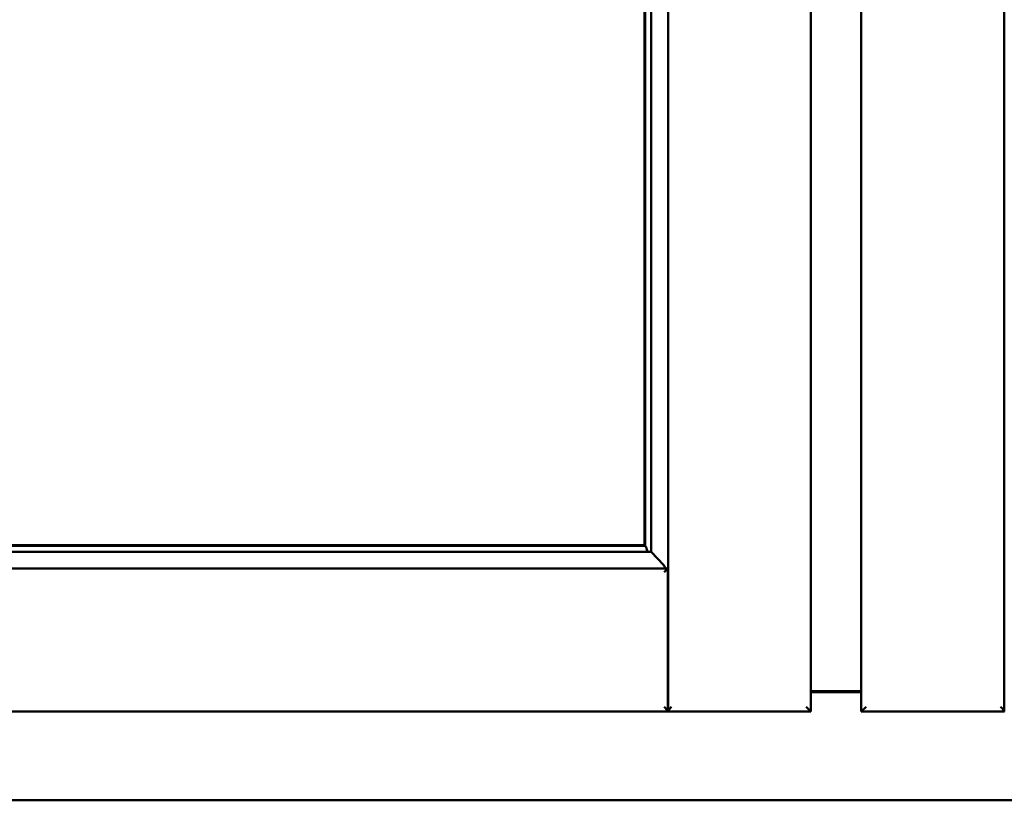
# Model space of a CAD drawing. Units: millimetres. Extents: x 13 to 815, y -287 to 287.
# Drawn here: x 162 to 172, y -90 to -81 of the extents above; entities that cross this region are included whole.
import ezdxf

# ---------------------------------------------------------------- set-up
doc = ezdxf.new("R2010")
doc.units = ezdxf.units.MM
doc.layers.add('Visible (ISO)', color=7, linetype='Continuous', lineweight=50)

msp = doc.modelspace()

# ---------------------------------------------------------------- linework, layer by layer
at = {"layer": 'Visible (ISO)'}
for p, q in [((168.987, -88.62), (168.987, -60.473)), ((170.474, -88.622), (170.474, -60.472)), ((170.999, -60.472), (170.999, -88.622)), ((172.487, -60.473), (172.487, -88.62)), ((168.742, -62.204), (168.742, -86.889)), ((168.749, -86.897), (168.749, -62.197)), ((168.812, -86.962), (168.812, -62.132)), ((154.637, -86.897), (168.749, -86.897)), ((168.742, -86.889), (154.644, -86.889)), ((168.749, -86.897), (168.749, -86.897)), ((154.603, -86.959), (168.783, -86.959)), ((168.783, -86.959), (168.772, -86.948)), ((154.402, -87.134), (168.984, -87.134)), ((168.984, -87.134), (168.947, -87.172)), ((168.984, -87.134), (168.984, -88.62)), ((170.474, -88.409), (170.999, -88.409)), ((170.999, -88.422), (170.474, -88.422)), ((154.402, -88.622), (168.984, -88.622)), ((168.984, -88.62), (168.984, -88.622)), ((168.984, -88.622), (168.987, -88.622)), ((168.987, -88.62), (168.987, -88.622)), ((170.474, -88.622), (168.987, -88.622)), ((170.474, -88.622), (170.424, -88.572)), ((171.049, -88.572), (170.999, -88.622)), ((170.999, -88.622), (172.487, -88.622)), ((172.487, -88.622), (172.487, -88.62)), ((172.487, -88.622), (172.489, -88.622)), ((151.987, -89.547), (189.487, -89.547))]:
    msp.add_line(p, q, dxfattribs=at)
for centre, major_axis, start_param, end_param in [((168.774, -86.664), (0, 0.286), 2.681803, 3.054326), ((168.746, -87.134), (2, 0), 1.538991, 1.552038)]:
    msp.add_ellipse(centre, major_axis=major_axis, ratio=0.087489, start_param=start_param, end_param=end_param, dxfattribs=at)
for points, knots in [([(168.763, -86.92), (168.763, -86.919), (168.763, -86.919), (168.762, -86.917), (168.762, -86.915), (168.76, -86.912), (168.758, -86.91), (168.755, -86.905), (168.753, -86.902), (168.75, -86.899), (168.75, -86.898), (168.749, -86.897), (168.749, -86.897), (168.749, -86.897)], [0.0088137, 0.0088137, 0.0088137, 0.0088137, 0.0162811, 0.0162811, 0.0325622, 0.0325622, 0.0651243, 0.0651243, 0.1096698, 0.1096698, 0.1424516, 0.1424516, 0.1532145, 0.1532145, 0.1532145, 0.1532145]), ([(168.959, -87.134), (168.959, -87.134), (168.959, -87.134), (168.959, -87.134), (168.959, -87.127), (168.956, -87.121), (168.95, -87.11), (168.947, -87.105), (168.935, -87.09), (168.926, -87.08), (168.898, -87.049), (168.878, -87.028), (168.847, -86.997), (168.834, -86.983), (168.819, -86.969), (168.816, -86.966), (168.811, -86.961), (168.81, -86.96), (168.809, -86.959)], [-0.000003, -0.000003, -0.000003, -0.000003, 0, 0, 0, 0.089801, 0.089801, 0.179602, 0.179602, 0.359204, 0.359204, 0.718408, 0.718408, 1.008308, 1.008308, 1.153258, 1.153258, 1.275969, 1.275969, 1.275969, 1.275969]), ([(168.984, -88.62), (168.984, -88.619), (168.983, -88.617), (168.98, -88.612), (168.977, -88.609), (168.971, -88.601), (168.967, -88.595), (168.957, -88.583), (168.952, -88.577), (168.947, -88.572)], [0.7555656, 0.7555656, 0.7555656, 0.7555656, 0.8152268, 0.8152268, 0.8748879, 0.8748879, 0.9630028, 0.9630028, 1.0511176, 1.0511176, 1.0511176, 1.0511176]), ([(168.987, -88.62), (168.987, -88.619), (168.988, -88.617), (168.991, -88.612), (168.993, -88.609), (169, -88.601), (169.004, -88.595), (169.014, -88.583), (169.019, -88.577), (169.024, -88.572)], [0.7555594, 0.7555594, 0.7555594, 0.7555594, 0.8152206, 0.8152206, 0.8748818, 0.8748818, 0.9629966, 0.9629966, 1.0511114, 1.0511114, 1.0511114, 1.0511114]), ([(172.449, -88.572), (172.454, -88.577), (172.459, -88.583), (172.469, -88.595), (172.474, -88.601), (172.48, -88.609), (172.482, -88.612), (172.486, -88.617), (172.487, -88.619), (172.487, -88.62)], [0, 0, 0, 0, 0.0881148, 0.0881148, 0.1762296, 0.1762296, 0.2358908, 0.2358908, 0.295552, 0.295552, 0.295552, 0.295552])]:
    msp.add_open_spline(points, degree=3, knots=knots, dxfattribs=at)

doc.saveas('drawing.dxf')
